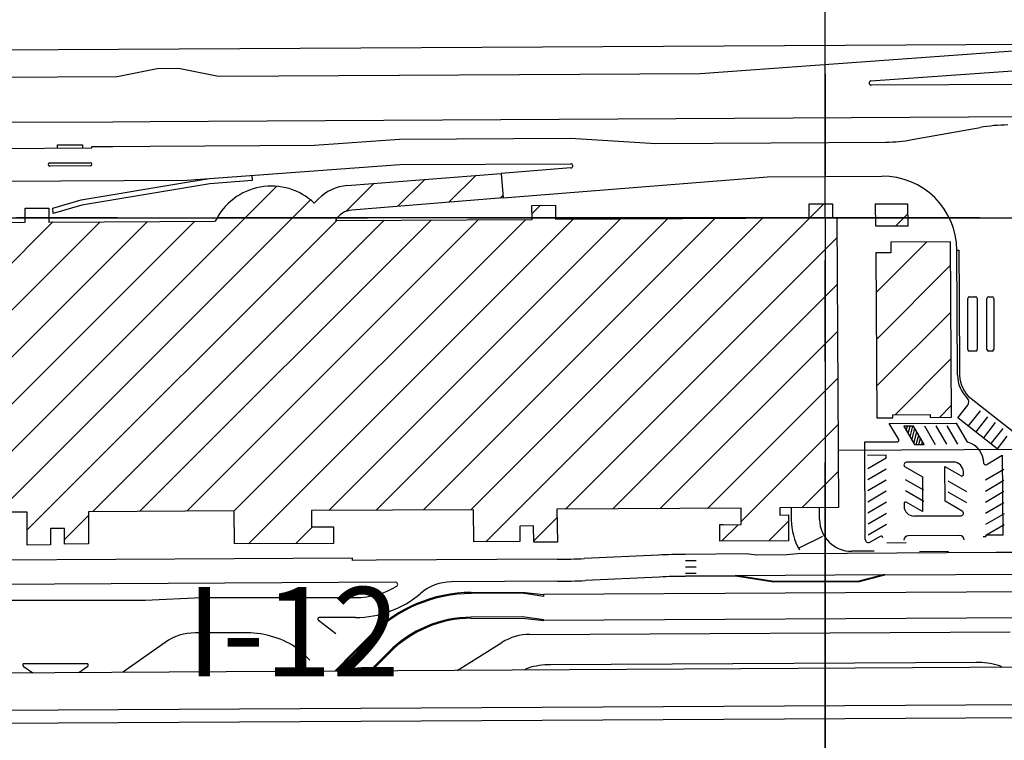
# Paper-space layout 'Layout1' of a CAD drawing. Units: inches. Extents: x 0 to 36, y 0 to 24.
# Drawn here: x 14.5 to 15.5, y 11.5 to 12.2 of the extents above; entities that cross this region are included whole.
import ezdxf

# ---------------------------------------------------------------- set-up
doc = ezdxf.new("R2010")
doc.units = ezdxf.units.IN
doc.header["$MEASUREMENT"] = 0
doc.linetypes.add('CENTER2', pattern=[1.125, 0.75, -0.125, 0.125, -0.125])
doc.layers.get('DEFPOINTS').update_dxf_attribs({"color": 140, "linetype": 'CONTINUOUS'})
doc.layers.add('G-TBLK-MISC', color=8, linetype='CONTINUOUS')
doc.styles.add('Arial', font='arial.ttf')
doc.styles.add('L200', font='SIMPLEX.SHX', dxfattribs={"height": 0.2})

# ---------------------------------------------------------------- blocks, each defined once
blk = doc.blocks.new('LAS')
at = {"layer": 'G-TBLK-MISC', "color": 253}
for p, q in [((15.6644, 9.7478), (14.2268, 9.7399)), ((15.2167, 9.7099), (15.6646, 9.7422)), ((14.4502, 9.7056), (14.5027, 9.7164)), ((14.5027, 9.7164), (14.5307, 9.7166)), ((14.5307, 9.7166), (14.5832, 9.7064)), ((14.215, 9.7043), (14.4502, 9.7056)), ((14.5832, 9.7064), (15.2167, 9.7099)), ((15.5699, 9.2461), (15.5854, 9.2659)), ((15.4975, 9.2459), (15.4845, 9.2458)), ((15.4845, 9.2458), (15.4987, 9.2216)), ((15.4853, 9.2444), (15.4857, 9.2458)), ((15.4878, 9.2402), (15.4893, 9.2458)), ((15.4903, 9.2359), (15.493, 9.2459)), ((15.4928, 9.2317), (15.4966, 9.2459)), ((15.5116, 9.2217), (15.4975, 9.2459)), ((15.512, 9.246), (15.5261, 9.2218)), ((15.5266, 9.246), (15.5407, 9.2219)), ((15.5411, 9.2461), (15.5552, 9.222)), ((15.5798, 9.2383), (15.5953, 9.2581)), ((15.5897, 9.2305), (15.6053, 9.2504)), ((15.4953, 9.2274), (15.4993, 9.2426)), ((15.4978, 9.2232), (15.5018, 9.2384)), ((15.501, 9.2217), (15.5043, 9.2341)), ((15.5997, 9.2228), (15.6152, 9.2426)), ((15.4987, 9.2216), (15.5116, 9.2217)), ((15.5046, 9.2217), (15.5068, 9.2299)), ((15.5082, 9.2217), (15.5093, 9.2256)), ((15.4614, 9.2074), (15.4371, 9.2073)), ((15.4614, 9.2042), (15.4614, 9.2074)), ((15.4372, 9.1901), (15.4614, 9.2042)), ((15.4373, 9.1755), (15.4614, 9.1897)), ((15.6161, 9.1887), (15.592, 9.1746)), ((15.4374, 9.161), (15.4615, 9.1751)), ((15.5111, 9.1614), (15.4867, 9.1753)), ((15.5425, 9.1737), (15.5669, 9.1599)), ((15.6162, 9.1741), (15.5921, 9.16)), ((15.4374, 9.1464), (15.4616, 9.1606)), ((15.5111, 9.1468), (15.4868, 9.1607)), ((15.5426, 9.1592), (15.5669, 9.1453)), ((15.6163, 9.1596), (15.5921, 9.1455)), ((15.4375, 9.1319), (15.4617, 9.146)), ((15.6164, 9.145), (15.5922, 9.1309)), ((15.4376, 9.1173), (15.4618, 9.1315)), ((15.6165, 9.1305), (15.5923, 9.1164)), ((15.4377, 9.1028), (15.4619, 9.1169)), ((15.6165, 9.1159), (15.5924, 9.1018)), ((13.7745, 8.8694), (15.8372, 8.8808)), ((13.7345, 8.8519), (15.8604, 8.8637))]:
    blk.add_line(p, q, dxfattribs=at)
at = {"layer": 'G-TBLK-MISC', "color": 252, "ltscale": 0.5}
for p, q in [((15.4415, 9.6999), (15.8894, 9.7323)), ((17.1432, 9.7037), (15.4417, 9.6943)), ((16.9057, 9.6595), (14.4933, 9.6461)), ((14.4443, 9.6459), (14.2269, 9.6447)), ((14.4933, 9.6461), (14.4443, 9.6459)), ((15.4956, 9.6227), (15.5849, 9.6386)), ((14.7096, 9.6153), (14.8216, 9.6234)), ((14.8216, 9.6234), (15.0464, 9.6246)), ((15.0464, 9.6246), (15.1585, 9.6178)), ((14.0376, 9.6097), (14.4166, 9.6118)), ((14.3715, 9.6158), (14.4044, 9.616)), ((14.3715, 9.6116), (14.3715, 9.6158)), ((14.4044, 9.616), (14.4044, 9.6118)), ((14.4166, 9.6137), (14.4444, 9.6138)), ((14.4166, 9.6118), (14.4166, 9.6137)), ((14.4444, 9.6138), (14.4934, 9.6141)), ((14.4934, 9.6141), (14.7096, 9.6153)), ((15.1585, 9.6178), (15.4608, 9.6195)), ((14.3615, 9.5921), (14.4147, 9.5924)), ((14.4147, 9.5882), (14.3615, 9.5879)), ((14.5419, 9.5696), (14.8218, 9.5898)), ((14.8218, 9.5898), (15.0466, 9.5911)), ((15.0468, 9.5855), (14.9551, 9.5781)), ((14.1327, 9.5673), (14.5419, 9.5696)), ((14.5419, 9.5668), (14.5714, 9.5717)), ((14.6272, 9.5757), (14.6277, 9.5688)), ((14.9551, 9.5781), (14.9576, 9.546)), ((14.9576, 9.546), (15.3055, 9.5738)), ((15.3055, 9.5738), (15.4558, 9.5747)), ((14.4027, 9.5434), (14.5419, 9.5668)), ((14.543, 9.5599), (14.4038, 9.5365)), ((14.5719, 9.5647), (14.543, 9.5599)), ((14.6277, 9.5688), (14.5719, 9.5647)), ((14.3657, 9.5324), (14.4027, 9.5434)), ((14.3658, 9.5254), (14.3657, 9.5324)), ((14.4038, 9.5365), (14.3658, 9.5254)), ((15.5553, 9.3127), (15.5544, 9.4772)), ((15.5544, 9.4772), (15.5572, 9.4772)), ((15.5572, 9.4772), (15.5575, 9.4159)), ((15.5575, 9.4159), (15.5581, 9.3127)), ((15.5708, 9.4159), (15.5792, 9.4159)), ((15.596, 9.4159), (15.6009, 9.4159)), ((15.5687, 9.3467), (15.5687, 9.4138)), ((15.5813, 9.4138), (15.5813, 9.3467)), ((15.5939, 9.3467), (15.5939, 9.4138)), ((15.603, 9.4138), (15.603, 9.3467)), ((15.5792, 9.3446), (15.5708, 9.3446)), ((15.6009, 9.3446), (15.596, 9.3446)), ((15.5556, 9.2567), (15.5687, 9.2734)), ((15.5731, 9.2821), (15.6345, 9.234)), ((15.4655, 9.2494), (15.5534, 9.2499)), ((15.478, 9.2281), (15.4655, 9.2494)), ((15.5534, 9.2499), (15.5676, 9.2255)), ((15.6074, 9.2161), (15.5556, 9.2567)), ((15.6203, 9.2326), (15.6074, 9.2161)), ((15.4333, 9.225), (15.4764, 9.2252)), ((15.434, 9.0967), (15.4333, 9.225)), ((15.399, 9.2142), (15.7709, 9.2162)), ((15.5928, 9.1951), (15.6142, 9.2076)), ((15.6142, 9.2076), (15.6148, 9.1023)), ((15.5498, 9.1986), (15.4881, 9.1982)), ((15.4865, 9.1921), (15.5091, 9.1793)), ((15.5389, 9.1469), (15.5387, 9.1927)), ((15.5387, 9.1927), (15.5602, 9.1804)), ((15.563, 9.182), (15.563, 9.1856)), ((15.5091, 9.1793), (15.5093, 9.1335)), ((15.485, 9.1441), (15.4851, 9.1406)), ((15.5093, 9.1335), (15.4878, 9.1457)), ((15.5615, 9.134), (15.5389, 9.1469)), ((15.3364, 9.1382), (15.3365, 9.1227)), ((15.3739, 9.1229), (15.3738, 9.1384)), ((15.4982, 9.1276), (15.5599, 9.1279)), ((15.3472, 9.0859), (15.3783, 9.1009)), ((15.4535, 9.1008), (15.4403, 9.0931)), ((15.4877, 9.0921), (15.4625, 9.0919)), ((15.5583, 9.1018), (15.4905, 9.1014)), ((15.5919, 9.1003), (15.5891, 9.1003)), ((15.6148, 9.1023), (15.5937, 9.1022)), ((15.2775, 9.0776), (15.1973, 9.0771)), ((15.2915, 9.0762), (15.2775, 9.0776)), ((15.345, 9.0779), (15.331, 9.0765)), ((15.606, 9.0794), (15.345, 9.0779)), ((15.4458, 9.0813), (15.4161, 9.0811)), ((15.5055, 9.0809), (15.5435, 9.0811)), ((15.6854, 9.0798), (15.606, 9.0794)), ((14.7596, 9.0719), (13.999, 9.0677)), ((14.7597, 9.0691), (14.7596, 9.0719)), ((14.7909, 9.0693), (14.7597, 9.0691)), ((15.0289, 9.0706), (14.7909, 9.0693)), ((15.1622, 9.0762), (15.0643, 9.0715)), ((15.2114, 9.0688), (15.1974, 9.0687)), ((15.331, 9.0765), (15.2915, 9.0762)), ((15.2114, 9.0604), (15.1974, 9.0603)), ((15.2115, 9.052), (15.1975, 9.0519)), ((14.8163, 9.0405), (13.9992, 9.036)), ((15.029, 9.0417), (14.8896, 9.0409)), ((15.1635, 9.0473), (15.0656, 9.0426)), ((15.2632, 9.0485), (15.1975, 9.0482)), ((15.3136, 9.0404), (15.2632, 9.0485)), ((15.2633, 9.0495), (15.4593, 9.0506)), ((15.3137, 9.0414), (15.2633, 9.0495)), ((15.4258, 9.041), (15.3136, 9.0404)), ((15.4257, 9.042), (15.3137, 9.0414)), ((15.4593, 9.0506), (15.4257, 9.042)), ((15.4594, 9.0496), (15.4258, 9.041)), ((15.6855, 9.0509), (15.4594, 9.0496)), ((14.9155, 9.027), (14.9829, 9.0274)), ((14.9829, 9.026), (14.9155, 9.0256)), ((14.9829, 9.0274), (15.0109, 9.0245)), ((15.0108, 9.0217), (14.9829, 9.026)), ((15.734, 9.0285), (15.0109, 9.0245)), ((14.4871, 9.0167), (14.5609, 9.0202)), ((14.5609, 9.0202), (14.621, 9.0202)), ((14.621, 9.0202), (14.7636, 9.0202)), ((15.0109, 9.0245), (15.0108, 9.0217)), ((14.7148, 8.9906), (14.7379, 8.9729)), ((14.7636, 8.9941), (14.7157, 8.9941)), ((14.9831, 8.9947), (14.9157, 8.9943)), ((14.9157, 8.9929), (14.9831, 8.9933)), ((15.0111, 8.9909), (14.9831, 8.9947)), ((14.9831, 8.9933), (15.0111, 8.9899)), ((15.7342, 8.9939), (15.0111, 8.9899)), ((15.0111, 8.9899), (15.0111, 8.9909)), ((14.621, 8.9738), (14.5529, 8.9738)), ((14.9928, 8.9718), (15.6245, 8.9753)), ((14.5133, 8.9613), (14.4571, 8.9219)), ((14.7618, 8.9492), (14.784, 8.9717)), ((14.785, 8.9707), (14.7628, 8.9482)), ((14.8971, 8.9244), (14.9562, 8.9612)), ((14.7035, 8.938), (14.6881, 8.9526)), ((14.7364, 8.9235), (14.7618, 8.9492)), ((14.7628, 8.9482), (14.7384, 8.9235)), ((14.8072, 8.9487), (14.7851, 8.9263)), ((14.786, 8.9253), (14.8082, 8.9477)), ((15.58, 8.935), (15.0198, 8.9318)), ((15.8934, 8.9299), (13.7001, 8.9177)), ((14.3267, 8.9299), (14.339, 8.9213)), ((14.4104, 8.9333), (14.3278, 8.9333)), ((14.3997, 8.9216), (14.4115, 8.9299)), ((14.7851, 8.9263), (14.7826, 8.9238)), ((14.7846, 8.9238), (14.786, 8.9253))]:
    blk.add_line(p, q, dxfattribs=at)
at = {"layer": 'G-TBLK-MISC', "color": 6, "linetype": 'Continuous', "ltscale": 10}
for p, q in [((14.7526, 9.5623), (14.9551, 9.5781)), ((14.9551, 9.5781), (14.9576, 9.546)), ((14.7094, 9.5392), (14.7148, 9.5447)), ((14.9576, 9.546), (14.7587, 9.5301)), ((14.3292, 9.5325), (14.3601, 9.5326)), ((14.3293, 9.5141), (14.3292, 9.5325)), ((14.3601, 9.5326), (14.3602, 9.5143)), ((14.9956, 9.5362), (15.0265, 9.5363)), ((14.9957, 9.5178), (14.9956, 9.5362)), ((15.0265, 9.5363), (15.0266, 9.518)), ((15.36, 9.5382), (15.3909, 9.5384)), ((15.3601, 9.5199), (15.36, 9.5382)), ((15.3909, 9.5384), (15.391, 9.52)), ((15.4476, 9.5382), (15.4896, 9.5384)), ((15.4478, 9.5088), (15.4476, 9.5382)), ((15.4896, 9.5384), (15.4898, 9.509)), ((14.7371, 9.5164), (14.9957, 9.5178)), ((15.0266, 9.518), (15.3601, 9.5199)), ((15.391, 9.52), (15.3965, 9.5201)), ((15.3965, 9.5201), (15.3986, 9.1386)), ((13.9958, 9.5123), (14.3293, 9.5141)), ((14.3602, 9.5143), (14.5791, 9.5155)), ((15.4898, 9.509), (15.4478, 9.5088)), ((15.5459, 9.4884), (15.4677, 9.4879)), ((15.4677, 9.4879), (15.4678, 9.4738)), ((15.5472, 9.2574), (15.5459, 9.4884)), ((15.4678, 9.4738), (15.448, 9.4737)), ((15.448, 9.4737), (15.4492, 9.2568)), ((15.4701, 9.2608), (15.5194, 9.2609)), ((15.4701, 9.2569), (15.4701, 9.2608)), ((15.5194, 9.2609), (15.5194, 9.2572)), ((15.4492, 9.2568), (15.4701, 9.2569)), ((15.5194, 9.2572), (15.5472, 9.2574)), ((14.3317, 9.1327), (14.0895, 9.1313)), ((14.3317, 9.0894), (14.3317, 9.1327)), ((14.6042, 9.1342), (14.4125, 9.1331)), ((14.4125, 9.1331), (14.4126, 9.0908)), ((14.6043, 9.0909), (14.6042, 9.1342)), ((14.9188, 9.1359), (14.7055, 9.1347)), ((14.7055, 9.1347), (14.7056, 9.1133)), ((14.9191, 9.0936), (14.9188, 9.1359)), ((15.2706, 9.1379), (15.0285, 9.1365)), ((15.0285, 9.1365), (15.029, 9.0932)), ((15.2708, 9.1162), (15.2706, 9.1379)), ((15.3986, 9.1386), (15.3215, 9.1382)), ((15.3215, 9.1382), (15.3216, 9.1288)), ((15.2426, 9.1162), (15.2471, 9.1163)), ((15.2428, 9.0944), (15.2426, 9.1162)), ((15.2471, 9.1163), (15.2471, 9.116)), ((15.2471, 9.116), (15.2708, 9.1162)), ((15.3216, 9.1288), (15.333, 9.1289)), ((15.333, 9.1289), (15.3332, 9.0949)), ((14.3808, 9.1111), (14.3626, 9.111)), ((14.3626, 9.111), (14.3626, 9.0895)), ((14.3809, 9.0906), (14.3808, 9.1111)), ((14.7056, 9.1133), (14.7347, 9.1134)), ((14.7347, 9.1134), (14.7348, 9.0916)), ((14.9978, 9.1145), (14.9796, 9.1144)), ((14.9796, 9.1144), (14.9797, 9.0939)), ((14.9981, 9.0931), (14.9978, 9.1145)), ((14.4126, 9.0908), (14.3809, 9.0906)), ((14.7348, 9.0916), (14.6043, 9.0909)), ((14.9797, 9.0939), (14.9191, 9.0936)), ((15.029, 9.0932), (14.9981, 9.0931)), ((15.3332, 9.0949), (15.2428, 9.0944)), ((14.3626, 9.0895), (14.3317, 9.0894))]:
    blk.add_line(p, q, dxfattribs=at)
at = {"layer": 'G-TBLK-MISC', "color": 1}
for p, q in [((14.8193, 9.535), (14.8546, 9.5703)), ((14.8865, 9.5404), (14.9217, 9.5755)), ((14.2308, 9.1321), (14.66, 9.5613)), ((14.7507, 9.5283), (14.7875, 9.565)), ((14.293, 9.1324), (14.7043, 9.5437)), ((14.9538, 9.5457), (14.9574, 9.5493)), ((14.9348, 9.0937), (15.3795, 9.5383)), ((14.9957, 9.5257), (15.0062, 9.5362)), ((14.6041, 9.1342), (14.9877, 9.5178)), ((14.6228, 9.091), (15.05, 9.5182)), ((14.7285, 9.1349), (15.1122, 9.5185)), ((14.7908, 9.1352), (15.1744, 9.5188)), ((14.853, 9.1356), (15.2366, 9.5192)), ((14.9152, 9.1359), (15.2988, 9.5195)), ((15.4739, 9.509), (15.4897, 9.5248)), ((13.9819, 9.1307), (14.3656, 9.5144)), ((14.0273, 9.1142), (14.4278, 9.5147)), ((14.1064, 9.1314), (14.49, 9.515)), ((14.1686, 9.1318), (14.5522, 9.5154)), ((14.3317, 9.1092), (14.7389, 9.5164)), ((14.4175, 9.1331), (14.8011, 9.5168)), ((14.4797, 9.1335), (14.8633, 9.5171)), ((14.5419, 9.1338), (14.9255, 9.5175)), ((15.0396, 9.1366), (15.3966, 9.4936)), ((15.4483, 9.4215), (15.515, 9.4882)), ((15.4486, 9.3599), (15.5461, 9.4574)), ((15.1018, 9.1369), (15.397, 9.4321)), ((15.4489, 9.2984), (15.5464, 9.3959)), ((15.1641, 9.1373), (15.3973, 9.3705)), ((15.4732, 9.2608), (15.5467, 9.3343)), ((15.2263, 9.1376), (15.3977, 9.309)), ((15.5315, 9.2573), (15.5471, 9.2728)), ((15.2707, 9.1202), (15.398, 9.2475)), ((15.4693, 9.2569), (15.4701, 9.2577)), ((15.3507, 9.1383), (15.3984, 9.186)), ((14.3809, 9.0965), (14.4125, 9.1282)), ((14.998, 9.095), (15.0286, 9.1256)), ((15.245, 9.0944), (15.2667, 9.1161)), ((15.3072, 9.0948), (15.3331, 9.1207)), ((14.685, 9.0913), (14.707, 9.1133))]:
    blk.add_line(p, q, dxfattribs=at)
at = {"layer": 'G-TBLK-MISC', "color": 253, "ltscale": 0.5}
blk.add_line((13.3099, 9.0167), (14.4871, 9.0167), dxfattribs=at)
at = {"layer": 'G-TBLK-MISC', "color": 252, "ltscale": 0.5}
for centre, radius, start, end in [((15.4417, 9.6971), 0.0028, 94.1307, 270.3167), ((15.6228, 9.4264), 0.2156, 90.3179, 100.1286), ((15.4597, 9.8239), 0.2044, 270.3181, 280.1286), ((14.3615, 9.59), 0.0021, 90.3181, 270.3181), ((14.4147, 9.5903), 0.0021, 270.3181, 90.3181), ((15.0466, 9.5883), 0.0028, 274.5676, 90.3181), ((15.4564, 9.4767), 0.098, 0.3181, 90.3181), ((15.5708, 9.4138), 0.0021, 90, 180), ((15.5792, 9.4138), 0.0021, 0, 90), ((15.596, 9.4138), 0.0021, 90, 180), ((15.6009, 9.4138), 0.0021, 0, 90), ((15.5708, 9.3467), 0.0021, 180, 270), ((15.5792, 9.3467), 0.0021, 270, 0), ((15.596, 9.3467), 0.0021, 180, 270), ((15.6009, 9.3467), 0.0021, 270, 0), ((15.5973, 9.3129), 0.042, 180.3181, 225.9211), ((15.5973, 9.3129), 0.0392, 180.3181, 231.939), ((15.5632, 9.2777), 0.007, 321.939, 45.9211), ((15.4764, 9.2271), 0.00187, 270.3167, 30.3167), ((15.5692, 9.2265), 0.00187, 210.3167, 254.5631), ((15.561, 9.1968), 0.0289, 359.9409, 74.563), ((15.4881, 9.195), 0.00327, 90.3167, 240.3167), ((15.5499, 9.1855), 0.0131, 0.3167, 90.3167), ((15.5918, 9.1968), 0.00187, 179.9409, 300.3167), ((15.5611, 9.182), 0.00187, 240.3167, 0.3167), ((15.4869, 9.1441), 0.00187, 60.3167, 180.3167), ((15.4981, 9.1406), 0.0131, 180.3167, 270.3167), ((15.5599, 9.1312), 0.00327, 270.3167, 60.3167), ((15.4159, 9.1231), 0.0793, 180.3181, 210.3166), ((15.4159, 9.1231), 0.042, 180.3181, 270.3167), ((15.4382, 9.0967), 0.0042, 180.3167, 300.3167), ((15.4547, 9.0989), 0.00222, 0.3167, 120.3167), ((15.4905, 9.0958), 0.0056, 90.3167, 180.3167), ((15.5583, 9.0962), 0.0056, 0.3167, 90.3167), ((15.5937, 9.1003), 0.00187, 90.3167, 180.3167), ((15.0242, 9.9134), 0.8428, 270.3167, 272.7243), ((15.2019, 8.2399), 0.8372, 90.3167, 92.7243), ((14.8163, 9.0377), 0.0028, 301.074, 90.3167), ((14.89, 8.9779), 0.063, 90.3167, 130.6325), ((15.0242, 9.9134), 0.8717, 270.3167, 272.7244), ((15.2019, 8.2399), 0.8083, 90.3167, 92.7243), ((14.7636, 9.1252), 0.105, 270, 301.074), ((14.7636, 9.1252), 0.1311, 270, 310.6325), ((14.9166, 8.8406), 0.1864, 90.3167, 135.3167), ((14.9166, 8.8406), 0.185, 90.3167, 135.3167), ((14.7156, 8.9922), 0.00185, 87.2605, 243.5611), ((14.9166, 8.8406), 0.1538, 90.3167, 135.3167), ((14.9166, 8.8406), 0.1524, 90.3167, 135.3167), ((14.5529, 8.9047), 0.0691, 90.0001, 125.0017), ((14.621, 8.8571), 0.1167, 54.9121, 90), ((14.9932, 8.9018), 0.07, 90.3181, 121.955), ((15.5806, 8.8309), 0.1041, 74.0958, 90.3181), ((14.3278, 8.9314), 0.00187, 90.0016, 235.0016), ((14.4104, 8.9314), 0.00187, 305.0016, 90.0016), ((14.9942, 8.9154), 0.0126, 106.6553, 131.2045), ((15.0204, 8.8278), 0.1041, 90.3181, 106.6553), ((15.6056, 8.9189), 0.0126, 49.0758, 74.0958)]:
    blk.add_arc(centre, radius, start, end, dxfattribs=at)
at = {"layer": 'G-TBLK-MISC', "color": 6, "linetype": 'Continuous', "ltscale": 10}
for centre, radius, start, end in [((14.653, 9.4794), 0.0822, 46.6862, 153.946), ((14.7573, 9.5026), 0.0598, 94.5676, 135.3181), ((14.7609, 9.5029), 0.0273, 94.5676, 150.3835)]:
    blk.add_arc(centre, radius, start, end, dxfattribs=at)

psp = doc.layouts.get("Layout1")

# ---------------------------------------------------------------- linework, layer by layer
at = {"layer": 'DEFPOINTS', "linetype": 'CENTER2'}
psp.add_line((1.5, 12), (35.5, 12), dxfattribs=at)
at = {"layer": 'G-TBLK-MISC', "color": 252, "linetype": 'CENTER2', "ltscale": 0.8}
for points in [[(15.34449, 12), (14.29166, 12), (14.29166, 12.84226), (15.34449, 12.84226), (15.34449, 12)], [(16.39732, 12), (15.34449, 12), (15.34449, 12.84226), (16.39732, 12.84226), (16.39732, 12)], [(15.34449, 11.15774), (14.29166, 11.15774), (14.29166, 12), (15.34449, 12), (15.34449, 11.15774)], [(16.39732, 11.15774), (15.34449, 11.15774), (15.34449, 12), (16.39732, 12), (16.39732, 11.15774)]]:
    psp.add_lwpolyline(points, dxfattribs=at)

# ---------------------------------------------------------------- block references
at = {"layer": 'G-TBLK-MISC', "xscale": 0.7520193048454519, "yscale": 0.7520193048454519, "zscale": 0.7520193048454519}
psp.add_blockref('LAS', (3.77737, 4.84078), dxfattribs=at)

# ---------------------------------------------------------------- texts
at = {"layer": 'DEFPOINTS', "color": 1, "ltscale": 2, "style": 'Arial'}
psp.add_text('FOR CIVIL DWGS USE ONLY', height=1.3671875, rotation=36.835, dxfattribs=at).set_placement((2.03898, 3.47985))
at = {"layer": 'G-TBLK-MISC', "insert": (14.81808, 11.57887), "char_height": 0.088437, "attachment_point": 5, "style": 'L200'}
psp.add_mtext('I-12', dxfattribs=at)

doc.saveas('drawing.dxf')
